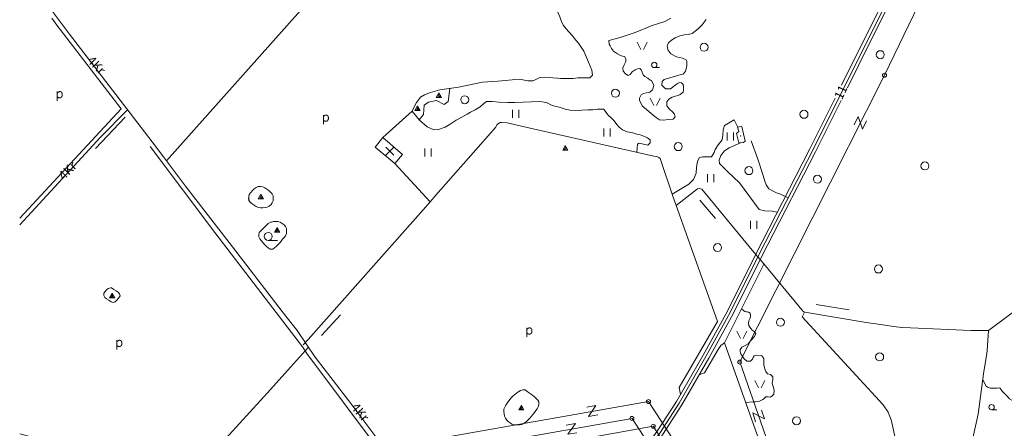
# Model space of a CAD drawing. Extents: x 549946 to 555051, y 6574973 to 6585091.
# Drawn here: x 550000 to 551849, y 6580949 to 6581717 of the extents above; entities that cross this region are included whole.
import ezdxf
from ezdxf.enums import TextEntityAlignment as Align

# ---------------------------------------------------------------- set-up
doc = ezdxf.new("R2010")
doc.units = 0
doc.header["$MEASUREMENT"] = 0
for name, color, linetype, lineweight in [('10', 7, 'Continuous', 0), ('12', 7, 'Continuous', 0), ('13', 7, 'Continuous', 0), ('15', 7, 'Continuous', 0), ('16', 7, 'Continuous', 0), ('17', 7, 'Continuous', 0), ('2', 7, 'Continuous', 0), ('25', 7, 'Continuous', 0), ('28', 7, 'Continuous', 0), ('29', 7, 'Continuous', 0), ('30', 7, 'Continuous', 0), ('31', 7, 'Continuous', 0), ('32', 7, 'Continuous', 0), ('39', 7, 'Continuous', 0), ('4', 7, 'Continuous', 0), ('46', 7, 'Continuous', 0), ('47', 7, 'Continuous', 0), ('51', 7, 'Continuous', 0), ('54', 7, 'Continuous', 0), ('58', 7, 'Continuous', 0)]:
    doc.layers.add(name, color=color, linetype=linetype, lineweight=lineweight)
doc.styles.add('TXT', font='txt.shx')

# ---------------------------------------------------------------- blocks, each defined once
blk = doc.blocks.new('ELPOS1')
at = {"layer": '2', "color": 7, "linetype": 'Continuous', "lineweight": 0}
blk.add_circle((0, 0), 3.76, dxfattribs=at)
blk = doc.blocks.new('LZMR_1')
at = {"layer": '4', "color": 7, "linetype": 'Continuous', "lineweight": 0}
blk.add_lwpolyline([(-8.7, 8.8), (8.8, 8.8), (-8.7, -8.7), (8.8, -8.7)], dxfattribs=at)
blk = doc.blocks.new('KIVIH1')
at = {"layer": '17', "color": 7, "linetype": 'Continuous', "lineweight": 0}
for p, q in [((-2.7, -2.9), (1.2, 3.8)), ((-0.4, -2.9), (2.3, 1.8)), ((1.9, -2.9), (3.4, -0.2))]:
    blk.add_line(p, q, dxfattribs=at)
blk.add_lwpolyline([(-5, -2.9), (5, -2.9), (0, 5.8), (-5, -2.9)], dxfattribs=at)
blk = doc.blocks.new('HLEHT1')
at = {"layer": '15', "color": 3, "linetype": 'Continuous', "lineweight": 0}
blk.add_line((0, -7.5), (17.5, -7.5), dxfattribs=at)
blk.add_circle((0, 0), 7.52, dxfattribs=at)
blk = doc.blocks.new('HEIN_1')
at = {"layer": '46', "color": 3, "linetype": 'Continuous', "lineweight": 0}
for p, q in [((-6, -7.5), (-6, 7.5)), ((6, -7.5), (6, 7.5))]:
    blk.add_line(p, q, dxfattribs=at)
blk = doc.blocks.new('RISU_1')
at = {"layer": '54', "color": 7, "linetype": 'Continuous', "lineweight": 0}
for p, q in [((7.5, 7.5), (-7.5, -7.5)), ((-7.5, 7.5), (7.5, -7.5))]:
    blk.add_line(p, q, dxfattribs=at)
blk = doc.blocks.new('HNOOR1')
at = {"layer": '39', "color": 3, "linetype": 'Continuous', "lineweight": 0}
blk.add_line((0, -5), (10, -5), dxfattribs=at)
blk.add_circle((0, 0), 5, dxfattribs=at)
blk = doc.blocks.new('LAGE_1')
at = {"layer": '10', "color": 7, "linetype": 'Continuous', "lineweight": 0}
for p, q in [((-9.4, 13.8), (-2.5, 0)), ((9.4, 13.8), (2.5, 0))]:
    blk.add_line(p, q, dxfattribs=at)
blk = doc.blocks.new('LEHT_1')
at = {"layer": '13', "color": 3, "linetype": 'Continuous', "lineweight": 0}
blk.add_circle((0, 0), 7.52, dxfattribs=at)
blk = doc.blocks.new('POLD_1')
at = {"layer": '28', "color": 7, "linetype": 'Continuous', "lineweight": 0}
blk.add_line((-4.8, -9.3), (-4.8, 7.8), dxfattribs=at)
blk.add_open_spline([(-4.8, 4.7), (-3.2, 6.5), (-1.3, 7.7), (1.2, 7.9), (3.5, 6.6), (4.6, 4), (4.7, 0.4), (3.2, -2.7), (1.2, -4), (-1.7, -4), (-4.2, -2.4), (-4.8, -1.8)], degree=2, dxfattribs=at)

msp = doc.modelspace()

# ---------------------------------------------------------------- linework, layer by layer
at = {"layer": '10', "color": 7, "linetype": 'Continuous', "lineweight": 0}
for points in [[(550000, 6582741.24), (550547.27, 6582796.2), (550669.43, 6582777.7), (551156.98, 6582388.48), (551768.8, 6581918.42), (551733.84, 6581839.87), (551624.14, 6581612.22), (551352.51, 6581073.87), (551465.63, 6580748.5), (551563.59, 6580608.38), (551536.89, 6580449.74), (551492.33, 6580401.95)], [(550000, 6580938.78), (550332.94, 6580849.92), (551180.98, 6580999.6), (551530.13, 6580460.68), (551478.61, 6580387.96)], [(550049.85, 6580774.62), (551149.91, 6580967.78), (551500.05, 6580426.9)], [(550000, 6580737.87), (551189.86, 6580953.1), (551542.07, 6580407.21)]]:
    msp.add_lwpolyline(points, dxfattribs=at)
at = {"layer": '15', "color": 7, "linetype": 'Continuous', "lineweight": 0}
for p, q in [((550248.73, 6581487.13), (550093.77, 6581689.16)), ((550151.87, 6581496.19), (550202.4, 6581547.53))]:
    msp.add_line(p, q, dxfattribs=at)
for points in [[(550000, 6581331.59), (550109.36, 6581449.9), (550151.87, 6581496.19)], [(550248.73, 6581487.13), (550269.91, 6581459.35), (550311.14, 6581404.3), (550393.45, 6581298.46), (550492.78, 6581168.96)], [(550492.78, 6581168.96), (550520.91, 6581132.99), (550554.84, 6581082.98), (550618.01, 6581000.99), (550717.49, 6580868.29), (550733.97, 6580847.44)], [(550149.78, 6580664.29), (550173.52, 6580692.13), (550230.76, 6580755.64), (550299.86, 6580833.62), (550374.07, 6580915.76), (550471.04, 6581021.9), (550508.28, 6581064.28), (550542.09, 6581101.78)]]:
    msp.add_lwpolyline(points, dxfattribs=at)
at = {"layer": '16', "color": 7, "linetype": 'Continuous', "lineweight": 0}
for p, q in [((550275.86, 6581451.4), (550697.05, 6581925.21)), ((550093.77, 6581689.16), (550000, 6581814.19))]:
    msp.add_line(p, q, dxfattribs=at)
msp.add_lwpolyline([(551373.96, 6581489.42), (551385.87, 6581456.36), (551396.06, 6581424.08), (551399.55, 6581413.41), (551401.94, 6581406.5), (551406.63, 6581398.96), (551413.54, 6581395.07), (551421.02, 6581391.27), (551428.5, 6581388.72), (551443.26, 6581381.99)], dxfattribs=at)
at = {"layer": '25', "color": 140, "linetype": 'Continuous', "lineweight": 0}
for p, q in [((551306.95, 6581343.11), (551277.26, 6581377.63)), ((551557.49, 6581171.51), (551495.74, 6581181.53)), ((550602.71, 6581162.7), (550567.08, 6581123.73))]:
    msp.add_line(p, q, dxfattribs=at)
at = {"layer": '29', "color": 7, "linetype": 'Continuous', "lineweight": 0}
for p, q in [((550069.45, 6581706.57), (550060.19, 6581719.68)), ((550762.46, 6581365.48), (550771.07, 6581374.54)), ((551381.67, 6581276.41), (551394.21, 6581262.08)), ((550532.36, 6581106.27), (550541.76, 6581116.3)), ((550530.91, 6581102.08), (550538.97, 6581089.74)), ((551816.7, 6581095.15), (551816.25, 6581089.73))]:
    msp.add_line(p, q, dxfattribs=at)
at = {"layer": '30', "color": 5, "linetype": 'Continuous', "lineweight": 0}
for p, q in [((550198.16, 6581533.61), (550142.08, 6581474.8)), ((550541.76, 6581116.3), (550762.46, 6581365.48)), ((550538.97, 6581089.74), (550720.52, 6580848.68))]:
    msp.add_line(p, q, dxfattribs=at)
for points in [[(550000, 6581343.83), (550190.65, 6581549.22), (550069.45, 6581706.57)], [(550771.07, 6581374.54), (550781.38, 6581386.9), (550893.28, 6581514.29), (550896.99, 6581519.73), (550900.84, 6581522.68), (550902.43, 6581523.68), (550905.36, 6581523.69), (550915.48, 6581522.87), (550964.4, 6581511.57), (551190.84, 6581460.36), (551196.36, 6581459.46), (551200.32, 6581458.14), (551202.82, 6581456.11), (551204.34, 6581451.93), (551226.09, 6581386.98), (551310.48, 6581149.87), (551238.76, 6581025.97)], [(550245.29, 6581478.31), (550368.09, 6581314.67), (550530.91, 6581102.08)], [(551232.86, 6581367.97), (551272.71, 6581399.3), (551276.63, 6581399.67), (551281.01, 6581398.67), (551381.67, 6581276.41)], [(551819.28, 6581132.93), (551888.29, 6581184.24), (551948.81, 6581233.7), (551955.68, 6581239.82), (551971.2, 6581257.56), (552012.58, 6581309.36), (552051.97, 6581354.35), (552056.89, 6581360.05), (552060.23, 6581362.74), (552067.15, 6581362.84), (552113.19, 6581368.94), (552171.92, 6581376.6), (552181.07, 6581378.45), (552190.29, 6581378.37), (552197.09, 6581376.93), (552206.17, 6581372.6), (552239.62, 6581346.84), (552285.45, 6581313.06), (552528.09, 6581144.24)], [(551397.77, 6581257.78), (551323.6, 6581110.05), (551442.3, 6580774.96)], [(551394.21, 6581262.08), (551468.77, 6581172.09), (551470.99, 6581169.04), (551472.9, 6581167.8), (551478.52, 6581166.55), (551589.88, 6581148.27), (551621.19, 6581143.59), (551641.08, 6581140.46), (551656.72, 6581138.55), (551673.09, 6581137.92), (551786.46, 6581133.05), (551819.28, 6581132.93), (551816.7, 6581095.15)], [(551563.37, 6580743.38), (551602.13, 6580782.81), (551604.5, 6580792.83), (551631.82, 6580798.96), (551665.07, 6580834.59), (551637.2, 6580963.48), (551631.26, 6580979.63), (551621.76, 6580993.55), (551469.74, 6581158.93), (551473.96, 6581167.56)], [(551323.6, 6581110.05), (551316.77, 6581104.57), (551311.44, 6581097.27), (551286.23, 6581053.39)], [(551816.25, 6581089.73), (551810.22, 6581051.8), (551800.06, 6580976.02), (551791.27, 6580936.24), (551788.64, 6580923.56), (551786.21, 6580917.1), (551782.77, 6580908.92), (551771.37, 6580890.08), (551750.61, 6580835.09)]]:
    msp.add_lwpolyline(points, dxfattribs=at)
at = {"layer": '31', "color": 100, "linetype": 'Continuous', "lineweight": 0}
for p, q in [((550681.76, 6581495.57), (550737.24, 6581545.01)), ((551348.62, 6581514.92), (551342.06, 6581528.69)), ((550771.07, 6581374.54), (550704.37, 6581446.8)), ((551276.1, 6581049.98), (551286.23, 6581053.39)), ((551238.76, 6581025.97), (551240.9, 6581012.79))]:
    msp.add_line(p, q, dxfattribs=at)
for points in [[(550949.96, 6581789.91), (550952.68, 6581787.79), (550960.04, 6581781.6), (550967.47, 6581775.66), (550971.72, 6581773.07), (550979.53, 6581768.83), (550986.5, 6581764.39), (550990.85, 6581761.38), (550995.56, 6581757.67), (550998.51, 6581754.07), (551001.75, 6581749.56), (551005.19, 6581743.89), (551008.02, 6581737.56), (551010.28, 6581732.05), (551012.41, 6581726.41), (551014.09, 6581721.67), (551016.22, 6581716.25), (551018.02, 6581711.47), (551021.4, 6581705.59), (551026.56, 6581699.68), (551031.34, 6581693.89), (551037.59, 6581687.15), (551044.14, 6581678.44), (551049.46, 6581672.75)], [(551106.22, 6581677.58), (551127.7, 6581683.21), (551153.66, 6581692), (551168.24, 6581697.83), (551176.05, 6581700.83), (551185.63, 6581705.09), (551201.34, 6581710.07), (551211.85, 6581713.05), (551222.83, 6581719.28)], [(551288.88, 6581717.11), (551281.68, 6581706.65), (551275.87, 6581701.27), (551270.75, 6581696.68), (551262.8, 6581690.81), (551255.6, 6581688.77), (551247.82, 6581687.94), (551239.5, 6581686.31), (551231, 6581682.73), (551224.25, 6581678.36), (551218.37, 6581673.42), (551216.1, 6581667.51), (551217.19, 6581659.76), (551223.12, 6581652.42), (551233.48, 6581647.04), (551244.82, 6581644.63), (551251.4, 6581641.22), (551252.75, 6581638.8), (551252.83, 6581634.59), (551252.72, 6581630.7), (551252.36, 6581626.58), (551250.44, 6581619.97), (551246.51, 6581614.85), (551210.18, 6581604.6)], [(551049.46, 6581672.75), (551059.55, 6581657.36), (551068.18, 6581636.97), (551074.39, 6581621.76), (551075.42, 6581612.69), (551070.54, 6581607.42)], [(551186.6, 6581602.42), (551184.22, 6581603), (551179.93, 6581606.61), (551174.3, 6581609.65), (551171.13, 6581613.34), (551168.94, 6581617.92), (551166.94, 6581622.7), (551164.51, 6581624.79), (551160.43, 6581624.2), (551155.65, 6581622.27), (551150.08, 6581618.8), (551146.34, 6581613.42), (551142.87, 6581611.65), (551137.44, 6581614.92), (551133.23, 6581620.19), (551132.86, 6581626.03), (551135.13, 6581631.62), (551138.07, 6581638.17), (551138.21, 6581643.06), (551135.67, 6581647.22), (551132.09, 6581648.29), (551127.17, 6581649.87), (551122.5, 6581652.37), (551115.46, 6581657.25), (551111.23, 6581662.78), (551108.94, 6581667.3), (551107.02, 6581670.42), (551106.22, 6581677.58)], [(551070.54, 6581607.42), (551066.52, 6581607.3), (551056.09, 6581607.23), (551047.99, 6581607.16), (551039.28, 6581606.48), (551030.7, 6581606.29), (551023.46, 6581606.41), (551015.86, 6581606.44), (551009.87, 6581606.51), (551001.22, 6581607.63), (550994.19, 6581608.3), (550985.23, 6581608.48), (550978.95, 6581608.2), (550975.57, 6581607.16), (550970.86, 6581604.72), (550967.96, 6581603.53), (550963.88, 6581601.88), (550959.32, 6581601.8), (550954.54, 6581602), (550947.83, 6581603.34), (550938.38, 6581604.8), (550898.17, 6581600.96), (550868.89, 6581599.01), (550823.98, 6581590.17), (550789.07, 6581584.69), (550771.42, 6581580.02), (550760.05, 6581575.76), (550752.42, 6581570.85), (550745.09, 6581561.37), (550741.51, 6581554.53), (550737.24, 6581545.01)], [(551210.73, 6581588.39), (551213.61, 6581586.95), (551222.35, 6581587.05), (551227.69, 6581591.09), (551230.71, 6581593.63), (551236.47, 6581597.26), (551239.56, 6581598.86), (551242.72, 6581598.11), (551246.28, 6581594.71), (551246.93, 6581590.41), (551246.83, 6581584.54), (551245.79, 6581580.71), (551240.39, 6581575.93), (551236.41, 6581574.38), (551230.96, 6581572.8), (551225.32, 6581571.3), (551218.77, 6581567.51), (551215.5, 6581562.23), (551215.44, 6581554.93), (551220.41, 6581548.7), (551226.24, 6581543.52), (551229.55, 6581538.97), (551230.87, 6581534.51), (551227.32, 6581530.13), (551218.39, 6581529.42), (551208.92, 6581527.97), (551201.8, 6581528.87), (551195.76, 6581532.48), (551189.19, 6581538.19), (551181.57, 6581544.22), (551169.12, 6581555.05)], [(551186.6, 6581602.42), (551190.63, 6581593.28), (551188.56, 6581584.86), (551183.27, 6581580.28)], [(551210.18, 6581604.6), (551206.33, 6581600.56), (551205.82, 6581593.44), (551210.73, 6581588.39)], [(550750.07, 6581528.6), (550758.05, 6581538.66), (550759.43, 6581555.82), (550767.71, 6581561.97), (550782.55, 6581564.88), (550797.05, 6581557.44), (550804.65, 6581563.26), (550808.03, 6581587.67)], [(551169.12, 6581555.05), (551163.84, 6581565.26), (551163.99, 6581569.09), (551167.24, 6581575.39), (551171.57, 6581578.31), (551177.21, 6581579.04), (551183.27, 6581580.28)], [(550786.47, 6581510.48), (550798.88, 6581514.9), (550808.46, 6581520.3), (550819.4, 6581527.66), (550830.22, 6581533.86), (550840.25, 6581539.17), (550846.58, 6581543.15), (550855.62, 6581547.66), (550864.69, 6581552.86), (550871.81, 6581559.08), (550876.87, 6581562.81), (550887.3, 6581563.27), (550900.48, 6581561.7), (550916.65, 6581561.35), (550930.12, 6581561.41), (550976.62, 6581563.08), (550989.1, 6581560.84), (550999.94, 6581555.68)], [(550737.24, 6581545.01), (550750.8, 6581527.66), (550765.29, 6581515.35), (550777.72, 6581509.85), (550786.47, 6581510.48)], [(550999.94, 6581555.68), (551013.42, 6581552.27), (551024.31, 6581548.64), (551033.7, 6581546.83), (551044.39, 6581546.27), (551055.9, 6581546.61), (551066.88, 6581547.14), (551076.45, 6581547.37), (551084.99, 6581548.62), (551096.81, 6581548.53)], [(551096.81, 6581548.53), (551102.38, 6581540.72), (551106, 6581536.46), (551110.65, 6581532.3), (551116.25, 6581526.55), (551121.48, 6581519.97), (551125.56, 6581514.95), (551132.21, 6581509.59), (551140.75, 6581506.18), (551151.51, 6581504.21), (551159.24, 6581501.44), (551165.08, 6581500.35), (551172.11, 6581497.76), (551179.24, 6581494.67), (551184.2, 6581491.02), (551183.75, 6581485.15), (551179.9, 6581481.08), (551171.57, 6581482.86), (551163.33, 6581484.71), (551160.37, 6581482.72), (551158.92, 6581467.58)], [(551342.06, 6581528.69), (551323.81, 6581517.75), (551321.2, 6581509.51), (551320.67, 6581500.03), (551319.08, 6581491.29), (551312, 6581481.88), (551306.2, 6581472.82), (551304.25, 6581467.33), (551299.05, 6581459.27), (551290.73, 6581459.2), (551282.88, 6581459.32), (551276.86, 6581457.54), (551273.09, 6581451.05), (551271.32, 6581439.11), (551270.7, 6581428.52), (551265.23, 6581416.66), (551256.62, 6581407.88), (551225.41, 6581389.02)], [(550681.76, 6581495.57), (550718.84, 6581463.61), (550704.37, 6581446.8), (550667.55, 6581477.39), (550681.76, 6581495.57)], [(551422.61, 6581354.98), (551412.84, 6581356.81), (551399.25, 6581357.46), (551388.87, 6581359.93), (551351.49, 6581410.52), (551330.12, 6581430.98), (551314.42, 6581446.7), (551313.66, 6581453.14), (551316.91, 6581461.7), (551323.31, 6581470.6), (551332.48, 6581476.25), (551353.4, 6581485.12)], [(550431.31, 6581375.3), (550430.34, 6581379.38), (550430.32, 6581384.04), (550431.19, 6581388.35), (550434.33, 6581392.32), (550437.06, 6581395.59), (550440.21, 6581398.98), (550443.83, 6581401.23), (550447.81, 6581403.16), (550452.66, 6581403.47), (550456.71, 6581402.95), (550460.1, 6581400.82), (550464.23, 6581398.35), (550467.78, 6581395.88), (550471.18, 6581392.74), (550473.9, 6581389.78), (550475.86, 6581386.15), (550476.08, 6581381.34), (550475.87, 6581376.55), (550474.13, 6581372.91), (550472.04, 6581369.39), (550468.52, 6581366.41), (550464.73, 6581364.73), (550460.81, 6581363.88), (550456.69, 6581363.42), (550452.16, 6581363.59), (550447.66, 6581364.11), (550443.99, 6581365.79), (550440.43, 6581368.23), (550436.56, 6581370.99), (550432.79, 6581373.88), (550430.19, 6581376.99), (550429.88, 6581381.36), (550431.31, 6581375.3)], [(550463.41, 6581330.88), (550466.52, 6581333.98), (550471.1, 6581336.11), (550472.7, 6581336.28), (550476.52, 6581337.47), (550480.6, 6581337.81), (550484.97, 6581337.64), (550489.25, 6581336.44), (550493.19, 6581334.04), (550496.42, 6581331.34), (550499.43, 6581328.51), (550500.98, 6581324.21), (550501.16, 6581320.13), (550501.09, 6581315.25), (550499.48, 6581311.03), (550496.75, 6581307.92), (550493.64, 6581304.47), (550491.1, 6581300.82), (550488.4, 6581297.62), (550485.1, 6581294.25), (550481.89, 6581291.02), (550478.39, 6581288.26), (550475.09, 6581285.91), (550470.17, 6581285.64), (550466.62, 6581287.92), (550463.36, 6581290.74), (550459.86, 6581294.17), (550457.01, 6581297.61), (550453.58, 6581301.84), (550451.04, 6581305.17), (550449.08, 6581308.99), (550449.13, 6581313.01), (550449.88, 6581316.94), (550452.89, 6581320.18), (550456.26, 6581323.13), (550458.93, 6581326.52), (550463.41, 6581330.88)], [(550172.56, 6581213.02), (550176.5, 6581210.23), (550176.88, 6581210.2), (550180.94, 6581207.6), (550184.72, 6581205), (550187.73, 6581202.01), (550188.8, 6581197.81), (550185.63, 6581193.39), (550182.17, 6581189.74), (550179.5, 6581186.73), (550175.42, 6581185.27), (550171.68, 6581187.04), (550167.14, 6581189.86), (550163.3, 6581192.53), (550159.78, 6581194.84), (550157.85, 6581198.47), (550158.22, 6581203), (550160.34, 6581206.42), (550163.13, 6581209.31), (550166.34, 6581212.16), (550170.36, 6581213.29), (550172.56, 6581213.02)], [(551355.47, 6581173.52), (551359.07, 6581170.56), (551361.69, 6581168.82), (551364.57, 6581168), (551366.32, 6581168.01), (551368.84, 6581167.61), (551371.79, 6581165.61), (551372.54, 6581161.24), (551371.7, 6581155.97), (551369.14, 6581151.27), (551368.62, 6581146.45), (551369.49, 6581142.21), (551371.39, 6581138.94), (551373.41, 6581136.17), (551375.75, 6581133.37), (551379.4, 6581131.22), (551382.45, 6581126.64), (551379.32, 6581121.14), (551373.32, 6581114), (551367.89, 6581107.98), (551362.67, 6581104.86), (551356.37, 6581101.93), (551352.78, 6581097.61), (551352.87, 6581092.76), (551354.44, 6581089.13), (551357.31, 6581083.97), (551360.39, 6581079.71), (551365.45, 6581075.36), (551372.18, 6581075.58), (551376.15, 6581079.11), (551377.76, 6581082.05), (551379.34, 6581085.6), (551383.87, 6581086.7), (551391.56, 6581086.1), (551393.54, 6581085.15), (551397.23, 6581080.25), (551397.35, 6581075.47), (551397.6, 6581068.8), (551399.42, 6581060.61), (551401.26, 6581055.8), (551404.34, 6581051.32), (551409.87, 6581050.45), (551414.29, 6581046.26), (551414.28, 6581040.77), (551413.42, 6581033.59), (551415.43, 6581025.91), (551416.73, 6581020.55), (551416.28, 6581013.53), (551413.71, 6581010.65), (551409.73, 6581008.02), (551405.48, 6581008.61), (551401.34, 6581008.72), (551397.33, 6581004.97), (551395.75, 6581003.49), (551389.51, 6581000.37), (551381.85, 6580999.25), (551377.61, 6580998.76), (551363.29, 6580997.99)], [(551933.05, 6580881.72), (551925.57, 6580892.35), (551910.66, 6580923.77), (551895.38, 6580946.35), (551878.78, 6580979.08), (551875.42, 6580987.23), (551873.82, 6580990.41), (551872.58, 6580995.67), (551869.7, 6580998.78), (551864.17, 6581001.28), (551858.6, 6581004.8), (551853.63, 6581010.13), (551845.87, 6581018.71), (551841.58, 6581023.93), (551840.55, 6581025.07), (551835.8, 6581024.6), (551830.09, 6581024.48), (551823.42, 6581024.68), (551817.64, 6581026.44), (551815.11, 6581028.6), (551808.65, 6581040.09)], [(550920.32, 6581003.15), (550922.86, 6581006.39), (550926.19, 6581009.43), (550929.43, 6581012.35), (550933.53, 6581015.88), (550937.19, 6581018.54), (550940.66, 6581020.6), (550944.99, 6581021.83), (550948.98, 6581021.43), (550952.6, 6581019.31), (550955.8, 6581016.55), (550959.35, 6581014.04), (550963.32, 6581011.32), (550966.87, 6581008.46), (550970.17, 6581005.38), (550972.93, 6581002.27), (550974.86, 6580998.76), (550975.16, 6580994.27), (550973.94, 6580989.86), (550971.82, 6580986.02), (550969.41, 6580982.69), (550966.68, 6580979.21), (550964.14, 6580975.72), (550961.19, 6580972.1), (550957.73, 6580968.42), (550954.17, 6580964.44), (550951.22, 6580961.62), (550947.05, 6580958.16), (550942.88, 6580956.61), (550938.58, 6580955.86), (550933.51, 6580955.77), (550928.05, 6580955.88), (550924.25, 6580957.17), (550920.83, 6580959.42), (550917.59, 6580961.83), (550914.58, 6580964.59), (550912.14, 6580968.41), (550910.43, 6580972.39), (550910, 6580976.63), (550909.44, 6580981.06), (550909.52, 6580985.12), (550910.81, 6580989.14), (550912.99, 6580992.85), (550915.53, 6580996.5), (550920.32, 6581003.15)]]:
    msp.add_lwpolyline(points, dxfattribs=at)
at = {"layer": '32', "color": 20, "linetype": 'Continuous', "lineweight": 0}
msp.add_lwpolyline([(550721.34, 6580382.45), (550881.25, 6580558.91), (550974.37, 6580661.66), (551071.2, 6580769.97), (551124.94, 6580832.03), (551160.39, 6580882.39), (551202.34, 6580940.51), (551238.63, 6580996.78), (551288.69, 6581083.96), (551331.32, 6581161.16), (551399.55, 6581297.07), (551489.23, 6581471.32), (551592.11, 6581677.82), (551652.71, 6581798.99)], dxfattribs=at)
at = {"layer": '47', "color": 143, "linetype": 'Continuous', "lineweight": 0}
msp.add_point((551354.27, 6581498.49), dxfattribs=at)
at = {"layer": '51', "color": 7, "linetype": 'Continuous', "lineweight": 0}
for points in [[(551543.5, 6581593.71), (551586.74, 6581680.5), (551637.32, 6581781.62)], [(551554.3, 6581588.48), (551597.48, 6581675.14), (551658.07, 6581796.3), (551658.59, 6581797.33)], [(550788.28, 6580465.26), (550876.8, 6580562.94), (550969.91, 6580665.67), (551066.7, 6580773.93), (551120.21, 6580835.73), (551155.5, 6580885.87), (551197.38, 6580943.89), (551233.5, 6580999.9), (551283.46, 6581086.9), (551326.01, 6581163.96), (551394.2, 6581299.79), (551483.88, 6581474.03), (551531.2, 6581569.01)], [(550796.73, 6580456.7), (550885.7, 6580554.88), (550978.83, 6580657.65), (551075.7, 6580766.01), (551129.67, 6580828.33), (551165.28, 6580878.91), (551207.3, 6580937.13), (551243.76, 6580993.66), (551293.92, 6581081.02), (551336.63, 6581158.36), (551404.9, 6581294.35), (551494.58, 6581468.61), (551542.46, 6581564.71)]]:
    msp.add_lwpolyline(points, dxfattribs=at)
at = {"layer": '54', "color": 140, "linetype": 'Continuous', "lineweight": 0}
msp.add_lwpolyline([(551348.26, 6581514.73), (551350.37, 6581506.58), (551346.27, 6581503.11), (551350.46, 6581485.65), (551353.4, 6581485.12), (551359.1, 6581486.26), (551362.64, 6581488.25), (551356.04, 6581515.88), (551350.87, 6581515.67), (551348.26, 6581514.73)], dxfattribs=at)

# ---------------------------------------------------------------- block references
at = {"layer": '10', "color": 7, "linetype": 'Continuous', "lineweight": 0}
for p in [(551169.05, 6581660.78), (551193.21, 6581555.25), (551356.32, 6581117.74), (551390.17, 6581025.31)]:
    msp.add_blockref('LAGE_1', p, dxfattribs=at)
at = {"layer": '13', "color": 3, "linetype": 'Continuous', "lineweight": 0}
for p in [(551285.24, 6581664.78), (551616.1, 6581650.9), (551118.65, 6581578.55), (550835.75, 6581566.28), (551472.88, 6581538.94), (551236.7, 6581478.2), (551699.86, 6581442.05), (551369.56, 6581433.15), (551498.2, 6581417.05), (551310.57, 6581288.71), (551612.73, 6581248.5), (551428.58, 6581148.43), (551614.99, 6581083.52), (551458.91, 6580963.43)]:
    msp.add_blockref('LEHT_1', p, dxfattribs=at)
at = {"layer": '15', "color": 3, "linetype": 'Continuous', "lineweight": 0}
msp.add_blockref('HLEHT1', (550466.76, 6581309.65), dxfattribs=at)
at = {"layer": '17', "color": 7, "linetype": 'Continuous', "lineweight": 0}
for p in [(550787.39, 6581573.62), (550747, 6581549.02), (551024.7, 6581474.57), (550452.98, 6581383.41), (550483.35, 6581320.67), (550173.37, 6581197.02), (550942.08, 6580986.79)]:
    msp.add_blockref('KIVIH1', p, dxfattribs=at)
at = {"layer": '2', "color": 7, "linetype": 'Continuous', "lineweight": 0}
for p in [(551624.11, 6581612.3), (551352.37, 6581073.58), (551180.87, 6580999.57), (551149.72, 6580967.77), (551189.72, 6580953.25)]:
    msp.add_blockref('ELPOS1', p, dxfattribs=at)
at = {"layer": '28', "color": 7, "linetype": 'Continuous', "lineweight": 0}
for p in [(550075.31, 6581573.78), (550575.15, 6581529.75), (550957.35, 6581130.11), (550187.31, 6581106.82)]:
    msp.add_blockref('POLD_1', p, dxfattribs=at)
at = {"layer": '39', "color": 3, "linetype": 'Continuous', "lineweight": 0}
for p in [(551191.83, 6581631.64), (551825.22, 6580988.99)]:
    msp.add_blockref('HNOOR1', p, dxfattribs=at)
at = {"layer": '4', "color": 7, "linetype": 'Continuous', "lineweight": 0}
for p, xscale, yscale, rotation in [((551578.75, 6581523.14), 1.000000203060894, 1.000000203060894, 243.1946403112287), ((551075.26, 6580981.88), 1.000000303859487, 1.000000303859487, 190.804678678791), ((551387.44, 6580972.71), 1.000000431654784, 1.000000431654784, 287.3573829604128), ((551036.47, 6580948.05), 1.000002175738577, 1.000002175738577, 9.2896798160497)]:
    msp.add_blockref('LZMR_1', p, dxfattribs=dict(at, xscale=xscale, yscale=yscale, rotation=rotation))
at = {"layer": '46', "color": 3, "linetype": 'Continuous', "lineweight": 0}
for p in [(550931.5, 6581539.96), (551102.71, 6581505), (551334.67, 6581497.37), (550766.85, 6581467.12), (551297.56, 6581418.91), (551378.32, 6581331.22)]:
    msp.add_blockref('HEIN_1', p, dxfattribs=at)
at = {"layer": '54', "color": 7, "linetype": 'Continuous', "lineweight": 0}
msp.add_blockref('RISU_1', (550694.88, 6581469.71), dxfattribs=at)

# ---------------------------------------------------------------- texts
at = {"layer": '12', "color": 253, "linetype": 'Continuous', "lineweight": 0, "style": 'TXT'}
msp.add_text('11', height=17, rotation=65.152, dxfattribs=at).set_placement((551544.27, 6581565.16))
at = {"layer": '58', "color": 95, "linetype": 'Continuous', "lineweight": 0, "style": 'TXT'}
for rotation, p in [(313.82595, (550142.58, 6581629.82)), (44.89153, (550091.48, 6581431.66)), (311.27469, (550637.9, 6580978.39))]:
    msp.add_text('4Kr', height=17, rotation=rotation, dxfattribs=at).set_placement(p, align=Align.MIDDLE)

doc.saveas('drawing.dxf')
